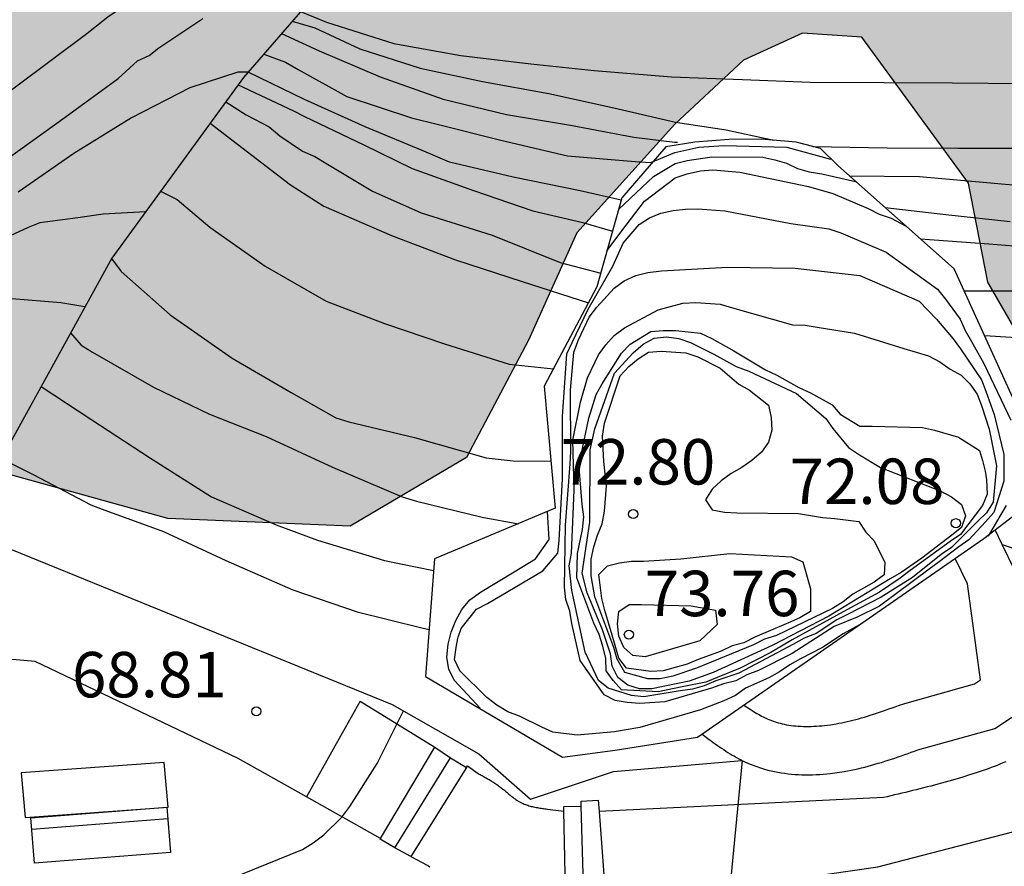
# Model space of a CAD drawing. Units: metres. Extents: x 581693 to 582045, y 4797289 to 4797541.
# Drawn here: x 581971 to 581987, y 4797508 to 4797522 of the extents above; entities that cross this region are included whole.
import ezdxf

# ---------------------------------------------------------------- set-up
doc = ezdxf.new("R2010")
doc.units = ezdxf.units.M
for name, color, linetype in [('020101', 3, 'CABEZA_TALUD'), ('020104', 34, 'Continuous'), ('020107', 3, 'Continuous'), ('020109', 7, 'CABEZA_TALUD'), ('020204', 9, 'Continuous'), ('020308', 9, 'Continuous'), ('060117', 9, 'Continuous'), ('060141', 9, 'Continuous'), ('060144', 9, 'Continuous'), ('060145', 9, 'Continuous'), ('070116', 6, 'Continuous'), ('090202', 1, 'Continuous'), ('100106', 63, 'Continuous'), ('100111', 9, 'Continuous'), ('100118', 9, 'Continuous'), ('990504', 63, 'Continuous')]:
    doc.layers.add(name, color=color, linetype=linetype)
doc.layers.add('020105', color=24, linetype='Continuous', lineweight=30)
doc.styles.add('ARIAL', font='ARIAL.TTF', dxfattribs={"height": 1})
doc.linetypes.add('CABEZA_TALUD', pattern='A,0.1,[204,DONOSTI.shx,S=0.15,R=0,X=0,Y=0],0,0.2', length=0.3)

# ---------------------------------------------------------------- blocks, each defined once
blk = doc.blocks.new('COTAPU')
blk.add_circle((0, 0), 0.075)
blk = doc.blocks.new('BANCO')
blk.add_line((1.125, 0.1875), (-1.125, 0.1875))
blk.add_lwpolyline([(1.125, 0.75), (1.125, 0), (-1.125, 0), (-1.125, 0.75)], close=True)

msp = doc.modelspace()

# ---------------------------------------------------------------- hatches: boundary and pattern name
at = {"layer": '990504'}
msp.add_hatch(color=256, dxfattribs=at).paths.add_polyline_path([(581835.909, 4797540.141), (581967.874, 4797540.139), (581968.576, 4797537.912), (581970.896, 4797533.496), (581975.472, 4797530.904), (581978.895, 4797529.528), (581979.791, 4797530.008), (581980.095, 4797530.6), (581980.432, 4797531.959), (581980.32, 4797532.855), (581981.168, 4797534.023), (581982.304, 4797535.015), (581984.495, 4797535.143), (581987.343, 4797535.079), (582005.071, 4797535.079), (582011.951, 4797535.639), (582012.527, 4797537.063), (582013.871, 4797537.495), (582016.431, 4797537.767), (582019.151, 4797537.191), (582021.566, 4797536.326), (582028.91, 4797535.27), (582031.726, 4797534.55), (582031.886, 4797533.718), (582031.47, 4797532.518), (582021.646, 4797523.079), (582012.67, 4797513.671), (582008.686, 4797512.759), (582001.422, 4797511.96), (582000.047, 4797511.688), (581997.359, 4797512.056), (581994.511, 4797512.6), (581988.639, 4797514.488), (581986.799, 4797517.672), (581986.479, 4797519.304), (581984.719, 4797521.72), (581983.743, 4797521.784), (581982.767, 4797521.336), (581981.631, 4797520.28), (581980.015, 4797518.488), (581979.215, 4797516.712), (581978.191, 4797514.776), (581976.271, 4797513.64), (581973.263, 4797513.768), (581969.295, 4797514.872), (581966.096, 4797514.952), (581944.832, 4797509.849), (581938.704, 4797511.577), (581922.065, 4797519.113), (581902.722, 4797526.521), (581898.37, 4797526.857), (581897.586, 4797526.761), (581896.594, 4797526.697), (581893.442, 4797525.93), (581893.266, 4797526.026), (581881.314, 4797520.282), (581861.938, 4797510.763), (581843.203, 4797500.587), (581832.835, 4797494.828), (581829.603, 4797491.996), (581822.755, 4797481.884), (581821.555, 4797481.26), (581814.931, 4797485.436), (581806.132, 4797488.572), (581797.684, 4797490.349), (581795.54, 4797490.877), (581795.188, 4797491.293), (581795.124, 4797492.093), (581795.252, 4797492.445), (581797.204, 4797494.492), (581803.268, 4797497.98), (581809.588, 4797502.732), (581815.636, 4797513.292), (581818.516, 4797519.691), (581822.548, 4797526.843), (581826.964, 4797532.923), (581830.356, 4797536.075)])

# ---------------------------------------------------------------- linework, layer by layer
at = {"layer": '020101'}
msp.add_polyline3d([(581987.037, 4797513.341, 70.001), (581992.634, 4797511.438, 70.047), (581993.851, 4797511.495, 69.962), (581995.294, 4797511.674, 69.875), (581996.771, 4797510.996, 69.849), (582001.064, 4797510.462, 69.86)], dxfattribs=at)
at = {"layer": '020104', "flags": 128}
for points, elevation in [([(581957.359, 4797516.454), (581958.367, 4797516.578), (581959.549, 4797516.644), (581960.735, 4797516.616), (581961.965, 4797516.616), (581963.095, 4797516.618), (581964.177, 4797516.68), (581965.197, 4797516.808), (581966.315, 4797516.994), (581966.749, 4797517.114), (581967.737, 4797517.594), (581968.711, 4797518.128), (581969.209, 4797518.528), (581969.643, 4797518.876), (581970.473, 4797519.626), (581970.651, 4797519.738), (581971.567, 4797520.394), (581972.442, 4797521.036), (581972.764, 4797521.324), (581972.954, 4797521.416), (581973.114, 4797521.542), (581973.84, 4797522.028)], 65.5), ([(581975.453, 4797522.139), (581975.882, 4797521.967), (581976.996, 4797521.611), (581978.102, 4797521.417), (581979.256, 4797521.279), (581980.302, 4797521.169), (581981.578, 4797521.063), (581982.75, 4797521.017), (581983.868, 4797520.977), (581985.086, 4797520.967), (581986.214, 4797520.963), (581987.4, 4797520.955)], 61.5), ([(581975.318, 4797521.982), (581975.688, 4797521.869), (581976.434, 4797521.523), (581977.426, 4797521.207), (581978.46, 4797520.985), (581979.552, 4797520.785), (581980.624, 4797520.553), (581981.646, 4797520.311), (581982.482, 4797520.189), (581983.269, 4797520.016)], 62), ([(581974.847, 4797521.438), (581975.206, 4797521.307), (581975.416, 4797521.185), (581976.22, 4797520.739), (581977.286, 4797520.387), (581977.73, 4797520.273), (581978.762, 4797520.015), (581979.86, 4797519.759), (581980.978, 4797519.665), (581981.234, 4797519.649)], 63), ([(581980.748, 4797519.028), (581980.07, 4797519.181), (581978.962, 4797519.403), (581977.914, 4797519.653), (581977.53, 4797519.819), (581976.52, 4797520.237), (581975.518, 4797520.689), (581974.588, 4797521.141), (581974.421, 4797521.141), (581973.624, 4797520.878), (581972.661, 4797520.388), (581971.709, 4797519.799), (581970.791, 4797519.16)], 63.5), ([(581974.425, 4797520.931), (581975.338, 4797520.501), (581975.518, 4797520.409), (581976.5, 4797519.939), (581977.298, 4797519.549), (581978.31, 4797519.183), (581979.286, 4797518.851), (581980.114, 4797518.655), (581980.604, 4797518.516)], 64), ([(581974.22, 4797520.65), (581974.554, 4797520.433), (581974.936, 4797520.239), (581975.11, 4797520.089), (581975.486, 4797519.835), (581975.688, 4797519.745), (581975.872, 4797519.639), (581976.642, 4797519.173), (581977.446, 4797518.817), (581978.616, 4797518.449), (581979.74, 4797517.997), (581980.409, 4797517.818)], 64.5), ([(581981.234, 4797519.649), (581981.632, 4797519.815), (581982.031, 4797519.899), (581982.443, 4797519.928), (581983.479, 4797519.899), (581984.202, 4797519.701)], 68.5), ([(581983.911, 4797519.912), (581985.14, 4797519.891), (581986.306, 4797519.885), (581987.454, 4797519.883)], 62), ([(581980.704, 4797518.874), (581981.283, 4797519.415), (581981.64, 4797519.629), (581981.834, 4797519.681), (581982.246, 4797519.743), (581983.086, 4797519.733), (581983.286, 4797519.692), (581983.478, 4797519.634), (581983.66, 4797519.551), (581983.851, 4797519.491), (581984.059, 4797519.462), (581984.254, 4797519.417), (581984.615, 4797519.335)], 69), ([(581980.514, 4797518.195), (581980.76, 4797518.521), (581981.134, 4797519.011), (581981.638, 4797519.396), (581981.834, 4797519.463), (581982.058, 4797519.509), (581982.261, 4797519.524), (581982.705, 4797519.49), (581983.837, 4797519.25), (581984.243, 4797519.138), (581984.822, 4797518.886), (581985.008, 4797518.795), (581985.203, 4797518.728), (581985.442, 4797518.602)], 69.5), ([(581973.143, 4797519.175), (581973.418, 4797519.035), (581973.954, 4797518.577), (581974.872, 4797517.933), (581975.874, 4797517.355), (581976.842, 4797516.987), (581977.832, 4797516.653), (581978.9, 4797516.315), (581979.63, 4797516.242)], 65.5), ([(581972.892, 4797518.832), (581972.195, 4797518.793), (581971.775, 4797518.734), (581971.147, 4797518.653), (581970.956, 4797518.576), (581969.905, 4797518.089), (581968.921, 4797517.578), (581967.864, 4797517.114), (581966.784, 4797516.672), (581965.674, 4797516.312), (581964.635, 4797516.07), (581963.573, 4797515.951), (581962.4, 4797515.861), (581961.24, 4797515.86), (581960.155, 4797515.86), (581958.962, 4797515.817), (581957.799, 4797515.738)], 66.5), ([(581985.103, 4797518.903), (581986.108, 4797518.787), (581987.17, 4797518.675)], 63), ([(581985.687, 4797518.385), (581986.814, 4797518.305), (581987.916, 4797518.219)], 63.5), ([(581972.332, 4797518.065), (581972.49, 4797517.847), (581973.304, 4797517.131), (581974.324, 4797516.417), (581975.298, 4797515.847), (581976.038, 4797515.433), (581976.25, 4797515.363), (581977.334, 4797515.105), (581978.518, 4797514.769), (581978.964, 4797514.723), (581979.587, 4797514.714)], 66), ([(581986.409, 4797517.531), (581987.478, 4797517.531)], 64), ([(581957.741, 4797514.584), (581958.946, 4797514.789), (581960.099, 4797515.025), (581961.31, 4797515.165), (581962.449, 4797515.268), (581963.641, 4797515.403), (581964.648, 4797515.535), (581965.743, 4797515.69), (581966.836, 4797515.966), (581967.801, 4797516.312), (581968.01, 4797516.418), (581968.18, 4797516.526), (581969.211, 4797517.036), (581969.811, 4797517.285), (581970.046, 4797517.32), (581970.688, 4797517.399), (581971.495, 4797517.337), (581971.895, 4797517.268)], 67), ([(581971.655, 4797516.833), (581971.834, 4797516.631), (581972.02, 4797516.515), (581973.028, 4797515.937), (581973.952, 4797515.491), (581974.886, 4797515.123), (581975.984, 4797514.615), (581977.132, 4797514.129), (581977.366, 4797514.055), (581978.45, 4797513.789), (581979.052, 4797513.683)], 66.5), ([(581986.748, 4797516.788), (581987.876, 4797516.717)], 64.5), ([(581971.169, 4797515.949), (581971.992, 4797515.407), (581972.978, 4797514.767), (581973.984, 4797514.127), (581975.052, 4797513.663), (581975.734, 4797513.409), (581976.84, 4797513.073), (581977.651, 4797512.909)], 67), ([(581978.418, 4797510.637), (581977.998, 4797511.092), (581977.901, 4797511.275), (581977.867, 4797511.478), (581977.889, 4797511.691), (581977.942, 4797511.89), (581978.019, 4797512.086), (581978.117, 4797512.265), (581978.251, 4797512.428), (581978.425, 4797512.554), (581978.98, 4797512.89), (581979.331, 4797513.1), (581979.559, 4797513.424), (581979.528, 4797513.883)], 69.5), ([(581969.374, 4797504.671), (581969.696, 4797504.908), (581970.114, 4797505.374), (581970.641, 4797506.037), (581970.81, 4797506.154), (581971.717, 4797506.708), (581972.508, 4797507.081), (581973.503, 4797507.498), (581974.493, 4797507.899), (581975.487, 4797508.305), (581975.661, 4797508.411), (581975.837, 4797508.546), (581976.133, 4797508.834), (581976.265, 4797509.012), (581976.72, 4797509.723), (581977.155, 4797510.59)], 69)]:
    msp.add_lwpolyline(points, dxfattribs=dict(at, elevation=elevation))
for points, elevation in [([(581980.071, 4797511.424), (581979.93, 4797512.033), (581979.898, 4797512.236), (581979.832, 4797512.431), (581979.814, 4797512.635), (581979.83, 4797513.66), (581979.906, 4797514.674), (581979.914, 4797514.877), (581979.91, 4797515.889), (581979.963, 4797516.514), (581980.043, 4797516.717), (581980.221, 4797517.092), (581980.345, 4797517.259), (581980.63, 4797517.571), (581980.798, 4797517.695), (581980.989, 4797517.782), (581981.186, 4797517.831), (581981.411, 4797517.859), (581982.501, 4797517.919), (581983.618, 4797517.9), (581984.689, 4797517.779), (581985.667, 4797517.358), (581985.951, 4797517.059), (581986.226, 4797516.735), (581986.349, 4797516.573), (581986.693, 4797516.06), (581986.768, 4797515.871), (581986.903, 4797515.485), (581987.065, 4797514.828), (581987.065, 4797514.384), (581986.897, 4797513.868), (581986.764, 4797513.711), (581986.489, 4797513.415), (581986.319, 4797513.301), (581985.999, 4797513.051), (581985.834, 4797512.931), (581985.014, 4797512.319), (581984.641, 4797512.139), (581984.265, 4797511.986), (581983.572, 4797511.542), (581983.015, 4797511.259), (581982.824, 4797511.185), (581982.641, 4797511.089), (581982.437, 4797511.039), (581982.24, 4797510.967), (581981.466, 4797510.742), (581981.056, 4797510.714), (581980.846, 4797510.728), (581980.647, 4797510.765), (581980.467, 4797510.855)], 70.5), ([(581980.155, 4797511.561), (581979.934, 4797512.58), (581979.891, 4797512.987), (581979.925, 4797513.195), (581979.97, 4797514.238), (581979.951, 4797515.06), (581980.077, 4797515.689), (581980.193, 4797516.094), (581980.371, 4797516.469), (581980.493, 4797516.638), (581980.631, 4797516.788), (581980.8, 4797516.918), (581981.359, 4797517.213), (581981.767, 4797517.324), (581981.979, 4797517.334), (581982.382, 4797517.308), (581982.585, 4797517.246), (581983.577, 4797516.965), (581983.783, 4797516.961), (581983.984, 4797516.928), (581984.599, 4797516.828), (581985.411, 4797516.576), (581985.823, 4797516.457), (581986.005, 4797516.357), (581986.178, 4797516.235), (581986.359, 4797516.134), (581986.505, 4797515.991), (581986.624, 4797515.822), (581986.695, 4797515.633), (581986.823, 4797515.244), (581986.945, 4797514.64), (581986.886, 4797514.039), (581986.779, 4797513.865), (581986.631, 4797513.72), (581986.2, 4797513.288), (581986.029, 4797513.174), (581985.557, 4797512.796), (581985.04, 4797512.467), (581984.486, 4797512.185), (581984.305, 4797512.095), (581983.964, 4797511.869), (581983.769, 4797511.791), (581983.591, 4797511.691), (581982.689, 4797511.216), (581982.307, 4797511.088), (581982.118, 4797511.004), (581981.923, 4797510.95), (581981.721, 4797510.923), (581981.12, 4797510.824), (581980.917, 4797510.847), (581980.533, 4797510.967), (581980.374, 4797511.095)], 71), ([(581982.71, 4797511.298), (581982.333, 4797511.143), (581982.143, 4797511.067), (581981.753, 4797510.989), (581981.355, 4797510.905), (581980.751, 4797510.94), (581980.614, 4797511.091), (581980.497, 4797511.254), (581980.492, 4797511.456), (581980.446, 4797511.659), (581980.381, 4797511.854), (581980.295, 4797512.039), (581980.016, 4797512.788), (581980.028, 4797513.192), (581980.109, 4797513.587), (581980.133, 4797513.796), (581980.103, 4797514.002), (581980.056, 4797514.611), (581980.084, 4797514.82), (581980.211, 4797515.427), (581980.335, 4797515.814), (581980.433, 4797515.99), (581980.752, 4797516.501), (581980.896, 4797516.646), (581981.239, 4797516.855), (581981.44, 4797516.873), (581981.648, 4797516.873), (581982.057, 4797516.828), (581982.246, 4797516.739), (581982.605, 4797516.54), (581983.131, 4797516.226), (581983.316, 4797516.138), (581983.681, 4797515.932), (581983.874, 4797515.842), (581984.229, 4797515.644), (581984.364, 4797515.489), (581984.689, 4797515.295), (581984.892, 4797515.295), (581985.72, 4797515.272), (581985.919, 4797515.227), (581986.313, 4797515.112), (581986.662, 4797514.892), (581986.71, 4797514.728), (581986.754, 4797514.55), (581986.777, 4797514.406), (581986.788, 4797514.173), (581986.71, 4797513.986), (581986.346, 4797513.502), (581986.176, 4797513.389), (581985.518, 4797512.908), (581985.353, 4797512.782), (581985.013, 4797512.55), (581984.472, 4797512.261), (581983.57, 4797511.767), (581983.219, 4797511.558)], 71.5), ([(581980.23, 4797513.708), (581980.236, 4797514.905), (581980.314, 4797515.249), (581980.635, 4797516.17), (581980.945, 4797516.504), (581981.111, 4797516.649), (581981.293, 4797516.745), (581981.494, 4797516.768), (581981.7, 4797516.74), (581981.892, 4797516.677), (581982.274, 4797516.484), (581982.646, 4797516.278), (581982.857, 4797516.2), (581983.641, 4797515.835), (581984.126, 4797515.422), (581984.243, 4797515.255), (581984.501, 4797514.942), (581984.679, 4797514.821), (581985.03, 4797514.613), (581986.012, 4797514.226), (581986.198, 4797514.125), (581986.366, 4797514.002), (581986.43, 4797513.812), (581986.364, 4797513.618), (581986.204, 4797513.491), (581985.708, 4797513.115), (581985.37, 4797512.877), (581985.19, 4797512.772), (581984.176, 4797512.154), (581983.238, 4797511.673), (581982.266, 4797511.223), (581981.869, 4797511.085), (581981.255, 4797510.954), (581981.047, 4797510.954), (581980.857, 4797511.019), (581980.69, 4797511.143), (581980.599, 4797511.33), (581980.571, 4797511.534), (581980.44, 4797511.932), (581980.185, 4797512.539), (581980.101, 4797512.865)], 72), ([(581983.87, 4797512.607), (581983.873, 4797512.232), (581983.694, 4797512.13), (581983.511, 4797512.048), (581982.952, 4797511.807), (581982.772, 4797511.718), (581982.579, 4797511.665), (581982.397, 4797511.58), (581982.019, 4797511.442), (581981.835, 4797511.361), (581981.438, 4797511.254), (581981.235, 4797511.243), (581980.836, 4797511.296), (581980.711, 4797511.461), (581980.597, 4797511.841), (581980.476, 4797512.249), (581980.426, 4797512.449), (581980.377, 4797512.845), (581980.522, 4797512.989), (581980.718, 4797513.037), (581980.917, 4797513.063), (581981.118, 4797513.066), (581981.73, 4797513.103), (581982.542, 4797513.19), (581983.558, 4797513.137), (581983.744, 4797513.052)], 73), ([(581982.043, 4797511.751), (581981.142, 4797511.482), (581980.941, 4797511.504), (581980.793, 4797511.64), (581980.711, 4797511.824), (581980.684, 4797512.03), (581980.707, 4797512.232), (581980.879, 4797512.346), (581981.084, 4797512.347), (581981.903, 4797512.327), (581982.302, 4797512.255), (581982.331, 4797512.017)], 73.5)]:
    msp.add_lwpolyline(points, close=True, dxfattribs=dict(at, elevation=elevation))
at = {"layer": '020105', "flags": 128}
for points, elevation in [([(581952.055, 4797515.954), (581954.452, 4797516.774), (581959.693, 4797517.348), (581960.631, 4797517.333), (581964.117, 4797517.537), (581964.598, 4797517.595), (581965.931, 4797517.882), (581966.34, 4797518.03), (581968.068, 4797518.908), (581968.452, 4797519.188), (581971.925, 4797521.78), (581972.271, 4797522.054), (581972.85, 4797522.449), (581973.052, 4797522.587), (581973.405, 4797522.873), (581973.694, 4797523.189), (581979.19, 4797526.275)], 65), ([(581975.142, 4797521.779), (581975.76, 4797521.491), (581976.77, 4797521.061), (581977.808, 4797520.695), (581978.856, 4797520.439), (581979.912, 4797520.265), (581980.954, 4797520.065), (581981.634, 4797519.983), (581981.678, 4797519.983)], 62.5), ([(581973.963, 4797520.298), (581974.412, 4797519.951), (581975.29, 4797519.281), (581975.836, 4797518.925), (581976.958, 4797518.441), (581978.012, 4797518.039), (581979.112, 4797517.681), (581980.207, 4797517.33)], 65), ([(581984.511, 4797519.427), (581985.672, 4797519.417), (581986.782, 4797519.319), (581988.006, 4797519.207), (581989.164, 4797519.145), (581990.376, 4797519.143), (581991.592, 4797519.093), (581992.824, 4797519.027), (581993.96, 4797519.011), (581995.038, 4797518.979), (581996.116, 4797518.961), (581997.262, 4797518.953), (581998.394, 4797518.958), (581999.574, 4797518.992), (582000.75, 4797518.996), (582001.916, 4797519.084), (582002.754, 4797519.11), (582003.83, 4797519.15), (582004.028, 4797519.184), (582004.262, 4797519.246), (582005.344, 4797519.53), (582006.402, 4797519.774), (582007.004, 4797519.947)], 62.5), ([(581984.68, 4797512.01), (581984.409, 4797511.864), (581984.072, 4797511.637), (581983.71, 4797511.449), (581983.529, 4797511.353), (581983.362, 4797511.235), (581983.184, 4797511.14), (581982.798, 4797510.968), (581982.635, 4797510.845), (581982.44, 4797510.76), (581982.054, 4797510.611), (581981.053, 4797510.317), (581980.639, 4797510.247), (581980.022, 4797510.192), (581979.619, 4797510.24), (581979.436, 4797510.322), (581979.069, 4797510.502), (581978.875, 4797510.576), (581978.693, 4797510.688), (581978.528, 4797510.814), (581978.086, 4797511.255), (581977.993, 4797511.438), (581978.024, 4797511.636), (581978.053, 4797511.786), (581978.057, 4797511.807), (581978.107, 4797511.954), (581978.357, 4797512.27), (581978.541, 4797512.366), (581979.454, 4797512.903), (581979.7, 4797513.197), (581979.724, 4797513.403), (581979.78, 4797514.421), (581979.778, 4797515.455), (581979.852, 4797516.489), (581979.937, 4797516.673), (581980.204, 4797517.227), (581980.304, 4797517.405), (581980.607, 4797517.938), (581980.779, 4797518.313), (581981.046, 4797518.622), (581981.214, 4797518.736), (581981.4, 4797518.81), (581981.606, 4797518.853), (581981.808, 4797518.877), (581982.013, 4797518.883), (581982.459, 4797518.852), (581983.547, 4797518.643), (581984.175, 4797518.551), (581984.373, 4797518.488), (581985.124, 4797518.165), (581985.97, 4797517.557), (581986.101, 4797517.393), (581986.343, 4797517.059), (581986.425, 4797516.872), (581986.533, 4797516.694), (581986.733, 4797516.326), (581987.182, 4797515.394)], 70), ([(581970.514, 4797514.761), (581971.04, 4797514.495), (581971.99, 4797513.995), (581972.18, 4797513.923), (581973.194, 4797513.555), (581974.22, 4797513.073), (581975.328, 4797512.589), (581976.39, 4797512.225), (581977.458, 4797511.965), (581977.575, 4797511.933)], 67.5), ([(581987.101, 4797513.985), (581986.999, 4797513.807), (581986.805, 4797513.479)], 70), ([(581982.742, 4797509.775), (581982.54, 4797507.663), (581987.156, 4797507.806), (581987.874, 4797505.326), (581988.058, 4797504.503)], 70)]:
    msp.add_lwpolyline(points, dxfattribs=dict(at, elevation=elevation))
at = {"layer": '020105', "elevation": 72.5, "flags": 128}
msp.add_lwpolyline([(581980.312, 4797512.477), (581980.249, 4797512.824), (581980.251, 4797513.099), (581980.294, 4797513.3), (581980.356, 4797513.496), (581980.434, 4797513.683), (581980.474, 4797513.89), (581980.504, 4797514.301), (581980.462, 4797514.712), (581980.439, 4797515.13), (581980.47, 4797515.342), (581980.729, 4797516.127), (581980.873, 4797516.277), (581981.027, 4797516.405), (581981.197, 4797516.515), (581981.405, 4797516.532), (581981.814, 4797516.507), (581982.011, 4797516.438), (581982.379, 4797516.25), (581982.687, 4797515.988), (581982.863, 4797515.889), (581983.177, 4797515.639), (581983.222, 4797515.438), (581983.232, 4797515.23), (581983.181, 4797515.028), (581983.063, 4797514.864), (581982.905, 4797514.727), (581982.739, 4797514.612), (581982.56, 4797514.511), (581982.395, 4797514.389), (581982.25, 4797514.251), (581982.14, 4797514.078), (581982.25, 4797513.91), (581982.453, 4797513.873), (581982.654, 4797513.865), (581983.672, 4797513.849), (581984.072, 4797513.787), (581984.274, 4797513.769), (581984.673, 4797513.717), (581984.784, 4797513.544), (581984.922, 4797513.398), (581985.099, 4797513.044), (581985.087, 4797512.84), (581984.925, 4797512.717), (581984.569, 4797512.519), (581984.41, 4797512.395), (581984.235, 4797512.285), (581983.31, 4797511.837), (581983.111, 4797511.778), (581982.932, 4797511.681), (581981.99, 4797511.299), (581981.598, 4797511.165), (581981.393, 4797511.123), (581981.187, 4797511.123), (581980.806, 4797511.225), (581980.68, 4797511.443), (581980.628, 4797511.638)], close=True, dxfattribs=at)
at = {"layer": '020107'}
msp.add_polyline3d([(581976.968, 4797510.697, 68.868), (581978.399, 4797509.881, 69.14), (581979.25, 4797509.136, 69.429), (581980.618, 4797509.593, 69.982), (581982.741, 4797509.775, 70.088)], dxfattribs=at)
at = {"layer": '020109'}
for points in [[(581956.446, 4797535.497, 54.405), (581957.013, 4797534.074, 54.418), (581959.331, 4797530.05, 56.232), (581959.941, 4797529.808, 56.282), (581961.713, 4797529.7, 56.284), (581964.497, 4797529.856, 57.492), (581966.971, 4797531.058, 58.026), (581970.845, 4797532.184, 57.936), (581972.743, 4797531.792, 60.072), (581977.755, 4797529.812, 63.054), (581980.776, 4797528.19, 64.756), (581980.512, 4797527.472, 64.848), (581977.074, 4797524.014, 65.266), (581974.512, 4797521.05, 65.714), (581972.336, 4797518.07, 65.68), (581969.868, 4797513.586, 68.204)], [(581980.645, 4797509.941, 70.085), (581982.009, 4797510.155, 69.908), (581986.736, 4797513.437, 69.909), (581987.325, 4797513.889, 69.905), (581987.618, 4797514.206, 69.904), (581987.716, 4797514.662, 69.902), (581986.246, 4797517.89, 68.384), (581984.321, 4797519.596, 67.831), (581984.037, 4797519.879, 67.832), (581983.638, 4797519.984, 67.831), (581983.058, 4797520.035, 67.831), (581982.523, 4797520.03, 67.832), (581981.965, 4797519.986, 67.831), (581981.482, 4797519.905, 67.832), (581980.758, 4797519.065, 67.968), (581980.346, 4797517.593, 68.263), (581979.478, 4797515.955, 68.416), (581979.656, 4797513.937, 68.986), (581977.666, 4797513.102, 68.529), (581977.514, 4797511.158, 69.189), (581979.781, 4797509.826, 70.081), (581980.645, 4797509.941, 70.085)]]:
    msp.add_polyline3d(points, dxfattribs=at)
at = {"layer": '060117'}
for points in [[(581976.774, 4797508.484, 69.126), (581977.672, 4797509.993, 69.101)], [(581977.672, 4797509.993, 69.101), (581977.932, 4797509.818, 69.24), (581978.195, 4797509.656, 69.389)], [(581978.195, 4797509.656, 69.389), (581977.272, 4797508.187, 69.424)], [(581979.803, 4797508.934, 69.728), (581979.801, 4797509.012, 69.727), (581980.087, 4797509.019, 69.886), (581980.085, 4797509.099, 69.887), (581980.368, 4797509.119, 70.028)], [(581980.368, 4797509.119, 70.028), (581980.382, 4797508.932, 70.027)], [(581979.833, 4797507.377, 69.746), (581979.803, 4797508.934, 69.728)], [(581980.382, 4797508.932, 70.027), (581980.498, 4797507.366, 70.016)], [(581977.272, 4797508.187, 69.424), (581977.011, 4797508.33, 69.279), (581976.768, 4797508.474, 69.126), (581976.774, 4797508.484, 69.126)]]:
    msp.add_polyline3d(points, dxfattribs=at)
at = {"layer": '060141'}
for points in [[(581977.011, 4797508.33, 69.279), (581977.932, 4797509.818, 69.24)], [(581980.134, 4797507.34, 69.875), (581980.087, 4797509.019, 69.886)]]:
    msp.add_polyline3d(points, dxfattribs=at)
at = {"layer": '060144'}
msp.add_polyline3d([(581969.283, 4797513.824, 68.68), (581976.968, 4797510.697, 68.868)], dxfattribs=at)
at = {"layer": '060145'}
msp.add_polyline3d([(581976.437, 4797510.752, 68.875), (581975.994, 4797509.961, 68.876), (581975.552, 4797509.17, 68.878)], dxfattribs=at)
at = {"layer": '070116'}
for points in [[(581987.037, 4797513.341, 70.313), (581986.921, 4797513.579, 70.431)], [(581987.24, 4797512.923, 70.105), (581987.037, 4797513.341, 70.313)], [(581982.774, 4797510.686, 70.318), (581982.879, 4797510.618, 70.264), (581982.907, 4797510.6, 70.248), (581982.934, 4797510.582, 70.233), (581982.961, 4797510.566, 70.218), (581982.988, 4797510.55, 70.204), (581983.014, 4797510.535, 70.191), (581983.039, 4797510.52, 70.178), (581983.064, 4797510.507, 70.166), (581983.089, 4797510.494, 70.154), (581983.113, 4797510.482, 70.144), (581983.136, 4797510.471, 70.134), (581983.159, 4797510.461, 70.125), (581983.182, 4797510.451, 70.117), (581983.244, 4797510.427, 70.1), (581983.305, 4797510.406, 70.088), (581983.337, 4797510.396, 70.083), (581983.369, 4797510.387, 70.08), (581983.403, 4797510.379, 70.078), (581983.439, 4797510.371, 70.077), (581983.475, 4797510.364, 70.077), (581983.512, 4797510.358, 70.078), (581983.551, 4797510.352, 70.08), (581983.59, 4797510.347, 70.083), (581983.63, 4797510.343, 70.087), (581983.671, 4797510.34, 70.091), (581983.713, 4797510.338, 70.096), (581983.755, 4797510.336, 70.101), (581983.798, 4797510.335, 70.107), (581983.841, 4797510.335, 70.113), (581983.885, 4797510.336, 70.119), (581983.929, 4797510.338, 70.126), (581983.973, 4797510.34, 70.132), (581984.017, 4797510.343, 70.138), (581984.062, 4797510.347, 70.144), (581984.106, 4797510.352, 70.149), (581984.202, 4797510.364, 70.16), (581984.297, 4797510.379, 70.168), (581984.342, 4797510.387, 70.172), (581984.387, 4797510.395, 70.175), (581984.433, 4797510.405, 70.178), (581984.479, 4797510.415, 70.18), (581984.525, 4797510.426, 70.182), (581984.572, 4797510.437, 70.183), (581984.619, 4797510.45, 70.184), (581984.666, 4797510.463, 70.185), (581984.714, 4797510.476, 70.186), (581984.762, 4797510.49, 70.186), (581984.811, 4797510.505, 70.186), (581984.86, 4797510.521, 70.186), (581984.91, 4797510.537, 70.185), (581984.96, 4797510.553, 70.185), (581985.011, 4797510.57, 70.184), (581985.062, 4797510.587, 70.183), (581985.113, 4797510.605, 70.182), (581985.166, 4797510.623, 70.18), (581985.219, 4797510.642, 70.179), (581985.272, 4797510.661, 70.178), (581985.326, 4797510.68, 70.176), (581985.431, 4797510.715, 70.175), (581986.58, 4797511.037, 70.189), (581986.678, 4797511.102, 70.218), (581986.466, 4797512.69, 70.105), (581986.262, 4797513.108, 70.35)], [(581982.741, 4797509.775, 70.15), (581982.764, 4797509.764, 70.144), (581982.802, 4797509.746, 70.134), (581982.84, 4797509.729, 70.125), (581982.879, 4797509.712, 70.117), (581982.969, 4797509.677, 70.1), (581983.061, 4797509.645, 70.088), (581983.114, 4797509.629, 70.083), (581983.168, 4797509.615, 70.08), (581983.222, 4797509.601, 70.078), (581983.277, 4797509.589, 70.077), (581983.332, 4797509.578, 70.077), (581983.388, 4797509.569, 70.078), (581983.445, 4797509.561, 70.08), (581983.502, 4797509.554, 70.083), (581983.559, 4797509.548, 70.087), (581983.617, 4797509.543, 70.091), (581983.674, 4797509.54, 70.096), (581983.732, 4797509.538, 70.101), (581983.791, 4797509.537, 70.107), (581983.849, 4797509.537, 70.113), (581983.907, 4797509.538, 70.119), (581983.965, 4797509.54, 70.126), (581984.024, 4797509.543, 70.132), (581984.082, 4797509.548, 70.138), (581984.14, 4797509.553, 70.144), (581984.197, 4797509.559, 70.149), (581984.313, 4797509.573, 70.16), (581984.428, 4797509.591, 70.168), (581984.486, 4797509.601, 70.172), (581984.543, 4797509.612, 70.175), (581984.6, 4797509.624, 70.178), (581984.656, 4797509.637, 70.18), (581984.713, 4797509.65, 70.182), (581984.769, 4797509.664, 70.183), (581984.825, 4797509.678, 70.184), (581984.88, 4797509.694, 70.185), (581984.936, 4797509.709, 70.186), (581984.991, 4797509.726, 70.186), (581985.046, 4797509.742, 70.186), (581985.101, 4797509.76, 70.186), (581985.156, 4797509.777, 70.185), (581985.211, 4797509.795, 70.185), (581985.266, 4797509.813, 70.184), (581985.32, 4797509.832, 70.183), (581985.374, 4797509.851, 70.182), (581985.429, 4797509.87, 70.18), (581985.483, 4797509.889, 70.179), (581985.537, 4797509.908, 70.178), (581985.592, 4797509.927, 70.176), (581985.646, 4797509.946, 70.175), (581986.917, 4797510.302, 70.189), (581987.465, 4797510.666, 70.221)], [(581982.082, 4797510.205, 70.44), (581982.199, 4797510.119, 70.381), (581982.233, 4797510.095, 70.363), (581982.267, 4797510.07, 70.346), (581982.301, 4797510.046, 70.329), (581982.335, 4797510.022, 70.312), (581982.37, 4797509.999, 70.296), (581982.404, 4797509.975, 70.279), (581982.439, 4797509.952, 70.264), (581982.474, 4797509.929, 70.248), (581982.509, 4797509.907, 70.233), (581982.545, 4797509.885, 70.218), (581982.581, 4797509.863, 70.204), (581982.617, 4797509.842, 70.191), (581982.653, 4797509.822, 70.178), (581982.69, 4797509.802, 70.166), (581982.727, 4797509.782, 70.154), (581982.741, 4797509.775, 70.15)]]:
    msp.add_polyline3d(points, dxfattribs=at)
at = {"layer": '100106', "elevation": 50.749, "flags": 128}
msp.add_lwpolyline([(582021.646, 4797523.079), (582012.67, 4797513.671), (582008.686, 4797512.759), (582001.422, 4797511.96), (582000.047, 4797511.688), (581997.359, 4797512.056), (581994.511, 4797512.6), (581988.639, 4797514.488), (581986.799, 4797517.672), (581986.479, 4797519.304), (581984.719, 4797521.72), (581983.743, 4797521.784), (581982.767, 4797521.336), (581981.631, 4797520.28), (581980.015, 4797518.488), (581979.215, 4797516.712), (581978.191, 4797514.776), (581976.271, 4797513.64), (581973.263, 4797513.768), (581969.295, 4797514.872), (581966.096, 4797514.952), (581944.832, 4797509.849)], dxfattribs=at)
at = {"layer": '100111'}
for points in [[(581975.552, 4797509.17, 68.9), (581974.425, 4797509.803, 68.814), (581971.074, 4797511.409, 68.783), (581967.982, 4797511.678, 68.693)], [(581976.437, 4797510.752, 68.875), (581977.672, 4797509.993, 69.101)], [(581978.195, 4797509.656, 69.389), (581978.212, 4797509.683, 69.388), (581978.386, 4797509.558, 69.384), (581978.402, 4797509.549, 69.386), (581978.419, 4797509.54, 69.388), (581978.435, 4797509.531, 69.39), (581978.452, 4797509.522, 69.392), (581978.468, 4797509.513, 69.394), (581978.485, 4797509.504, 69.396), (581978.501, 4797509.494, 69.398), (581978.517, 4797509.485, 69.4), (581978.534, 4797509.476, 69.402), (581978.55, 4797509.466, 69.404), (581978.566, 4797509.457, 69.406), (581978.582, 4797509.447, 69.408), (581978.598, 4797509.438, 69.41), (581978.614, 4797509.428, 69.412), (581978.63, 4797509.418, 69.414), (581978.646, 4797509.408, 69.417), (581978.662, 4797509.398, 69.419), (581978.678, 4797509.387, 69.421), (581978.693, 4797509.377, 69.423), (581978.708, 4797509.366, 69.426), (581978.724, 4797509.355, 69.428), (581978.739, 4797509.344, 69.43), (581978.767, 4797509.323, 69.435), (581978.795, 4797509.301, 69.439), (581978.807, 4797509.291, 69.441), (581978.82, 4797509.28, 69.443), (581978.832, 4797509.27, 69.446), (581978.845, 4797509.259, 69.448), (581978.857, 4797509.249, 69.45), (581978.87, 4797509.238, 69.452), (581978.882, 4797509.228, 69.454), (581978.894, 4797509.217, 69.457), (581978.907, 4797509.207, 69.459), (581978.919, 4797509.197, 69.461), (581978.932, 4797509.186, 69.463), (581978.944, 4797509.176, 69.466), (581978.957, 4797509.166, 69.468), (581978.97, 4797509.156, 69.47), (581978.983, 4797509.147, 69.472), (581978.995, 4797509.137, 69.474), (581979.009, 4797509.128, 69.477), (581979.022, 4797509.119, 69.479), (581979.035, 4797509.111, 69.481), (581979.049, 4797509.102, 69.483), (581979.079, 4797509.085, 69.488), (581979.111, 4797509.069, 69.492), (581979.129, 4797509.06, 69.495), (581979.148, 4797509.052, 69.497), (581979.166, 4797509.045, 69.499), (581979.185, 4797509.038, 69.502), (581979.204, 4797509.032, 69.504), (581979.223, 4797509.026, 69.506), (581979.243, 4797509.02, 69.508), (581979.262, 4797509.015, 69.511), (581979.282, 4797509.01, 69.513), (581979.302, 4797509.006, 69.515), (581979.322, 4797509.002, 69.517), (581979.343, 4797508.998, 69.519), (581979.363, 4797508.994, 69.521), (581979.384, 4797508.99, 69.523), (581979.404, 4797508.987, 69.525), (581979.425, 4797508.984, 69.527), (581979.446, 4797508.981, 69.529), (581979.467, 4797508.978, 69.531), (581979.487, 4797508.975, 69.533), (581979.508, 4797508.972, 69.535), (581979.529, 4797508.97, 69.537), (581979.803, 4797508.934, 69.563)], [(581987.097, 4797509.752, 70.196), (581987.049, 4797509.732, 70.195), (581987, 4797509.711, 70.195), (581986.952, 4797509.692, 70.195), (581986.903, 4797509.673, 70.194), (581986.854, 4797509.654, 70.194), (581986.805, 4797509.636, 70.193), (581986.756, 4797509.619, 70.193), (581986.706, 4797509.601, 70.192), (581986.656, 4797509.585, 70.192), (581986.607, 4797509.568, 70.191), (581986.499, 4797509.533, 70.19), (581986.39, 4797509.499, 70.189), (581986.331, 4797509.481, 70.188), (581986.273, 4797509.464, 70.187), (581986.214, 4797509.447, 70.187), (581986.155, 4797509.43, 70.186), (581986.096, 4797509.413, 70.185), (581986.036, 4797509.397, 70.185), (581985.977, 4797509.381, 70.184), (581985.918, 4797509.365, 70.183), (581985.858, 4797509.35, 70.183), (581985.798, 4797509.335, 70.182), (581985.739, 4797509.319, 70.181), (581985.679, 4797509.305, 70.181), (581985.619, 4797509.29, 70.18), (581985.559, 4797509.275, 70.179), (581985.499, 4797509.261, 70.179), (581985.439, 4797509.246, 70.178), (581985.379, 4797509.232, 70.177), (581985.319, 4797509.218, 70.177), (581985.259, 4797509.203, 70.176), (581985.199, 4797509.189, 70.175), (581985.139, 4797509.175, 70.175), (581985.079, 4797509.161, 70.174), (581980.382, 4797508.932, 70.035)], [(581980.498, 4797507.366, 70.016), (581984.985, 4797508.019, 70.171), (581987.935, 4797508.784, 70.198), (581993.914, 4797509.629, 70.143)], [(581976.774, 4797508.484, 68.993), (581975.552, 4797509.17, 68.9)], [(581977.272, 4797508.187, 69.424), (581977.543, 4797508.046, 69.426), (581977.567, 4797508.031, 69.429), (581977.59, 4797508.015, 69.432)]]:
    msp.add_polyline3d(points, dxfattribs=at)
at = {"layer": '100118'}
msp.add_polyline3d([(581973.27, 4797509.002, 68.874), (581973.203, 4797509.74, 68.884), (581970.843, 4797509.57, 68.89), (581970.91, 4797508.832, 68.874), (581973.27, 4797509.002, 68.874)], dxfattribs=at)

# ---------------------------------------------------------------- block references
at = {"layer": '020204', "rotation": 359.9987685839998}
for p in [(581980.945, 4797513.841, 72.802), (581986.272, 4797513.691, 72.079), (581980.874, 4797511.852, 73.757), (581974.724, 4797510.584, 68.814)]:
    msp.add_blockref('COTAPU', p, dxfattribs=at)
at = {"layer": '090202', "rotation": 184.4844560135068}
msp.add_blockref('BANCO', (581972.124, 4797508.914), dxfattribs=at)

# ---------------------------------------------------------------- texts
at = {"layer": '020308', "style": 'ARIAL'}
for s, p in [('72.80', (581979.745, 4797514.33, 72.8)), ('72.08', (581983.527, 4797514.008, 72.077)), ('73.76', (581981.135, 4797512.156, 73.755)), ('68.81', (581971.68, 4797510.815, 68.812))]:
    msp.add_text(s, height=0.75, rotation=359.9988, dxfattribs=at).set_placement(p)

doc.saveas('drawing.dxf')
